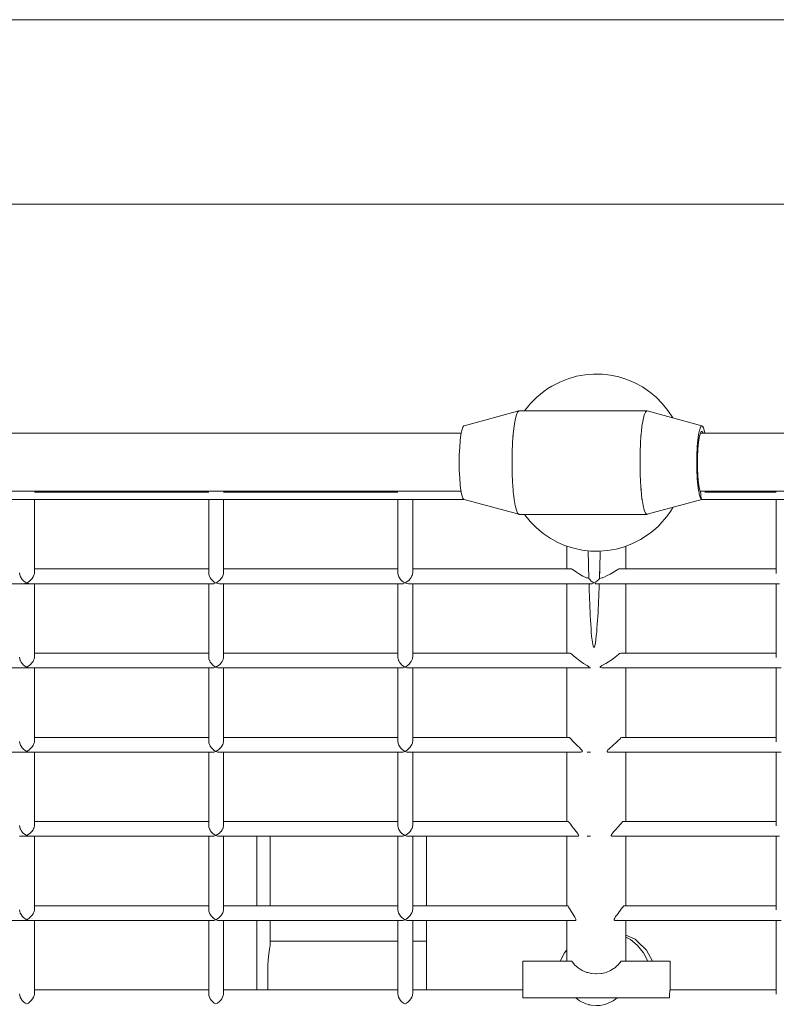
# Model space of a CAD drawing. Units: millimetres. Extents: x 111.5 to 162.7, y 76.3 to 134.
# Drawn here: x 130.5 to 131.6, y 94.4 to 95.8 of the extents above; entities that cross this region are included whole.
import ezdxf

# ---------------------------------------------------------------- set-up
doc = ezdxf.new("R2010")
doc.units = ezdxf.units.MM
doc.header["$MEASUREMENT"] = 0
doc.layers.add('Ebene 1', color=7, linetype='Continuous', lineweight=0)

# ---------------------------------------------------------------- blocks, each defined once
blk = doc.blocks.new('Block_1')
at = {"layer": 'Ebene 1', "color": 250, "lineweight": 9}
for p, q in [((137.9425, 95.7645), (127.4272, 95.7645)), ((137.9425, 95.5145), (127.4272, 95.5145)), ((131.219, 95.2345), (131.1448, 95.2145)), ((131.306, 95.2345), (131.2193, 95.2345)), ((131.2193, 95.2345), (131.2193, 95.2345)), ((131.3063, 95.2345), (131.306, 95.2345)), ((131.3068, 95.2345), (131.306, 95.2345)), ((131.3927, 95.2345), (131.3063, 95.2345)), ((131.3927, 95.2345), (131.3927, 95.2345)), ((131.3927, 95.2345), (131.3927, 95.2345)), ((131.4673, 95.2145), (131.3931, 95.2345)), ((131.141, 95.2045), (130.032, 95.2045)), ((131.2115, 95.204), (131.2106, 95.192)), ((131.3846, 95.2), (131.385, 95.2045)), ((131.471, 95.2045), (131.4651, 95.2045)), ((132.5681, 95.2045), (131.471, 95.2045)), ((131.3848, 95.1258), (131.3842, 95.1345)), ((131.4616, 95.1347), (131.4614, 95.137)), ((130.0289, 95.1258), (131.1408, 95.1258)), ((130.5626, 95.1245), (130.799, 95.1245)), ((130.819, 95.1245), (131.0553, 95.1245)), ((131.2114, 95.1258), (131.2115, 95.1249)), ((131.2119, 95.122), (131.2127, 95.1145)), ((131.3848, 95.1258), (131.3846, 95.1291)), ((131.3852, 95.1226), (131.3848, 95.1258)), ((131.4647, 95.1258), (132.5677, 95.1258)), ((131.4651, 95.1246), (131.4656, 95.1233)), ((131.4656, 95.1222), (131.4656, 95.1233)), ((131.4656, 95.1233), (131.4658, 95.1231)), ((131.4656, 95.1222), (131.4656, 95.1231)), ((131.471, 95.1245), (131.568, 95.1245)), ((130.0298, 95.1145), (131.1449, 95.1145)), ((130.5496, 95.1145), (130.5526, 95.1145)), ((130.5496, 95.1145), (130.5526, 95.1145)), ((130.5496, 95.1145), (130.5526, 95.1145)), ((130.5496, 95.1145), (130.5526, 95.1145)), ((130.5496, 95.1145), (130.5526, 95.1145)), ((130.5496, 95.1145), (130.5526, 95.1145)), ((130.5496, 95.1145), (130.5526, 95.1145)), ((130.5496, 95.1145), (130.5526, 95.1145)), ((130.5496, 95.1145), (130.5526, 95.1145)), ((130.5496, 95.1145), (130.5526, 95.1145)), ((130.5626, 95.0144), (130.5626, 95.1145)), ((130.5626, 95.1145), (130.799, 95.1145)), ((130.5626, 95.1145), (130.799, 95.1145)), ((130.5626, 95.1145), (130.799, 95.1145)), ((130.5626, 95.1145), (130.799, 95.1145)), ((130.5626, 95.1145), (130.799, 95.1145)), ((130.5626, 95.1145), (130.799, 95.1145)), ((130.5626, 95.1145), (130.799, 95.1145)), ((130.5626, 95.1145), (130.799, 95.1145)), ((130.5626, 95.1145), (130.799, 95.1145)), ((130.5626, 95.1145), (130.799, 95.1145)), ((130.799, 95.1145), (130.799, 95.0146)), ((130.819, 95.0153), (130.819, 95.1145)), ((130.819, 95.1145), (131.0553, 95.1145)), ((130.819, 95.1145), (131.0553, 95.1145)), ((130.819, 95.1145), (131.0553, 95.1145)), ((130.819, 95.1145), (131.0553, 95.1145)), ((130.819, 95.1145), (131.0553, 95.1145)), ((130.819, 95.1145), (131.0553, 95.1145)), ((130.819, 95.1145), (131.0553, 95.1145)), ((130.819, 95.1145), (131.0553, 95.1145)), ((130.819, 95.1145), (131.0553, 95.1145)), ((130.819, 95.1145), (131.0553, 95.1145)), ((131.0553, 95.1145), (131.0553, 95.0146)), ((131.0753, 95.0152), (131.0753, 95.1145)), ((131.0753, 95.1145), (131.1445, 95.1145)), ((131.0753, 95.1145), (131.1445, 95.1145)), ((131.0753, 95.1145), (131.1445, 95.1145)), ((131.0753, 95.1145), (131.1445, 95.1145)), ((131.0753, 95.1145), (131.1445, 95.1145)), ((131.0753, 95.1145), (131.1445, 95.1145)), ((131.0753, 95.1145), (131.1445, 95.1145)), ((131.0753, 95.1145), (131.1445, 95.1145)), ((131.0753, 95.1145), (131.1445, 95.1145)), ((131.0753, 95.1145), (131.1445, 95.1145)), ((131.1448, 95.1145), (131.1445, 95.1147)), ((131.1449, 95.1145), (131.219, 95.0946)), ((131.3931, 95.0946), (131.4671, 95.1145)), ((131.4665, 95.1147), (131.4664, 95.1148)), ((131.4669, 95.1145), (131.4665, 95.1147)), ((131.4665, 95.1145), (131.4669, 95.1145)), ((131.4669, 95.1145), (131.4669, 95.1145)), ((131.4671, 95.1146), (131.467, 95.1145)), ((131.4671, 95.1145), (131.8444, 95.1145)), ((131.4673, 95.1145), (131.568, 95.1145)), ((131.4673, 95.1145), (131.568, 95.1145)), ((131.4673, 95.1145), (131.568, 95.1145)), ((131.4673, 95.1145), (131.568, 95.1145)), ((131.4673, 95.1145), (131.568, 95.1145)), ((131.4673, 95.1145), (131.568, 95.1145)), ((131.4673, 95.1145), (131.568, 95.1145)), ((131.4673, 95.1145), (131.568, 95.1145)), ((131.4673, 95.1145), (131.568, 95.1145)), ((131.4673, 95.1145), (131.568, 95.1145)), ((131.568, 95.1145), (131.568, 95.0143)), ((131.219, 95.0946), (131.2193, 95.0945)), ((131.2193, 95.0945), (131.306, 95.0945)), ((131.2193, 95.0945), (131.2193, 95.0945)), ((131.306, 95.0945), (131.3927, 95.0945)), ((131.306, 95.0945), (131.3061, 95.0945)), ((131.306, 95.0945), (131.3068, 95.0945)), ((131.3927, 95.0945), (131.393, 95.0946)), ((131.3927, 95.0945), (131.3927, 95.0945)), ((131.3936, 95.0948), (131.393, 95.0946)), ((131.2843, 95.0514), (131.2843, 95.0205)), ((131.3643, 95.0205), (131.3643, 95.0514)), ((131.314, 95.0076), (131.3131, 95.045)), ((131.3293, 95.0446), (131.3287, 95.0206)), ((130.5426, 95.0151), (130.5428, 95.0129)), ((130.5426, 95.0146), (130.5428, 95.0129)), ((130.5626, 95.0205), (130.799, 95.0205)), ((130.799, 95.0205), (130.5626, 95.0205)), ((130.5626, 95.0144), (130.5626, 95.0155)), ((130.5626, 95.0144), (130.5626, 95.0155)), ((130.799, 95.0151), (130.7991, 95.0129)), ((130.799, 95.0146), (130.7991, 95.0129)), ((130.8188, 95.014), (130.819, 95.0155)), ((130.819, 95.0205), (131.0553, 95.0205)), ((131.0553, 95.0205), (130.819, 95.0205)), ((131.0553, 95.0146), (131.0555, 95.0129)), ((131.0752, 95.014), (131.0753, 95.0156)), ((131.0753, 95.0205), (131.2843, 95.0205)), ((131.2904, 95.0205), (131.0753, 95.0205)), ((131.2904, 95.0205), (131.2905, 95.0205)), ((131.3287, 95.0202), (131.3283, 95.0075)), ((131.3285, 95.0143), (131.3283, 95.0075)), ((131.3287, 95.0202), (131.3285, 95.0144)), ((131.3287, 95.0206), (131.3287, 95.0202)), ((131.3287, 95.0206), (131.3287, 95.0205)), ((131.3557, 95.0205), (131.3543, 95.0205)), ((131.355, 95.0205), (131.3551, 95.0205)), ((131.568, 95.0205), (131.3557, 95.0205)), ((131.3643, 95.0205), (131.568, 95.0205)), ((130.3011, 95.0005), (130.5568, 95.0005)), ((130.5496, 95.0007), (130.5476, 95.0005)), ((130.5522, 95.0016), (130.5496, 95.0007)), ((130.5549, 95.0007), (130.5522, 95.0016)), ((130.5568, 95.0005), (130.5549, 95.0007)), ((130.5574, 95.0005), (130.8034, 95.0005)), ((130.5626, 94.9013), (130.5626, 95.0005)), ((130.799, 95.0005), (130.799, 94.9005)), ((130.8034, 95.0005), (130.8059, 95.0005)), ((130.8059, 95.0007), (130.8039, 95.0005)), ((130.8085, 95.0016), (130.8059, 95.0007)), ((130.8085, 95.0016), (130.8087, 95.0017)), ((130.8085, 95.0016), (130.8087, 95.0017)), ((130.8112, 95.0007), (130.8085, 95.0016)), ((130.8131, 95.0005), (130.8112, 95.0007)), ((130.8137, 95.0005), (131.0598, 95.0005)), ((130.819, 94.9013), (130.819, 95.0005)), ((131.0553, 95.0005), (131.0553, 94.9005)), ((131.0598, 95.0005), (131.0622, 95.0005)), ((131.0622, 95.0007), (131.0602, 95.0005)), ((131.0648, 95.0016), (131.0622, 95.0007)), ((131.0675, 95.0007), (131.0648, 95.0016)), ((131.0694, 95.0005), (131.0675, 95.0007)), ((131.07, 95.0005), (131.3185, 95.0005)), ((131.0753, 94.9013), (131.0753, 95.0005)), ((131.2843, 95.0005), (131.2843, 94.9064)), ((131.3122, 95.0083), (131.3142, 95.0078)), ((131.314, 95.0078), (131.3141, 95.0076)), ((131.3142, 95.0004), (131.3142, 95.0005)), ((131.3142, 95.0004), (131.3142, 95.0005)), ((131.3161, 95.0005), (131.3148, 95.0008)), ((131.3185, 95.0007), (131.3165, 95.0005)), ((131.3211, 95.0016), (131.3185, 95.0007)), ((131.3236, 95.0007), (131.3211, 95.0016)), ((131.3236, 95.0007), (131.3211, 95.0016)), ((131.3226, 95.0005), (131.3257, 95.0005)), ((131.326, 95.0005), (131.3236, 95.0007)), ((131.3259, 95.0005), (131.5724, 95.0005)), ((131.3643, 94.9064), (131.3643, 95.0005)), ((131.568, 95.0005), (131.568, 94.9007)), ((130.799, 94.9064), (130.5626, 94.9064)), ((130.799, 94.9064), (130.5626, 94.9064)), ((131.0553, 94.9064), (130.819, 94.9064)), ((131.0553, 94.9064), (130.819, 94.9064)), ((131.2843, 94.9064), (131.0753, 94.9064)), ((131.2887, 94.9064), (131.0753, 94.9064)), ((131.3565, 94.9062), (131.3572, 94.9064)), ((131.3565, 94.9062), (131.3572, 94.9064)), ((131.568, 94.9064), (131.3572, 94.9064)), ((131.568, 94.9064), (131.3643, 94.9064)), ((130.5426, 94.9011), (130.5428, 94.8989)), ((130.5426, 94.9006), (130.5428, 94.8989)), ((130.5625, 94.9001), (130.5626, 94.9014)), ((130.799, 94.9011), (130.7991, 94.8989)), ((130.799, 94.9005), (130.7991, 94.8989)), ((130.8189, 94.9001), (130.819, 94.9015)), ((131.0553, 94.9005), (131.0555, 94.8989)), ((131.0752, 94.9001), (131.0753, 94.9015)), ((130.3011, 94.8864), (130.5568, 94.8864)), ((130.5496, 94.8867), (130.5476, 94.8864)), ((130.5522, 94.8876), (130.5496, 94.8867)), ((130.5549, 94.8866), (130.5522, 94.8876)), ((130.5568, 94.8864), (130.5549, 94.8866)), ((130.5574, 94.8864), (130.8059, 94.8864)), ((130.5626, 94.7873), (130.5626, 94.8864)), ((130.799, 94.8864), (130.799, 94.7865)), ((130.8059, 94.8867), (130.8039, 94.8864)), ((130.8085, 94.8876), (130.8059, 94.8867)), ((130.8112, 94.8867), (130.8085, 94.8876)), ((130.8131, 94.8864), (130.8112, 94.8867)), ((130.8137, 94.8864), (131.0622, 94.8864)), ((130.819, 94.7872), (130.819, 94.8864)), ((131.0553, 94.8864), (131.0553, 94.7865)), ((131.0622, 94.8867), (131.0602, 94.8864)), ((131.0648, 94.8876), (131.0622, 94.8867)), ((131.0675, 94.8867), (131.0648, 94.8876)), ((131.0694, 94.8864), (131.0675, 94.8867)), ((131.07, 94.8864), (131.3161, 94.8864)), ((131.0753, 94.7873), (131.0753, 94.8864)), ((131.2843, 94.8864), (131.2843, 94.7924)), ((131.314, 94.8872), (131.314, 94.8872)), ((131.314, 94.8872), (131.314, 94.8872)), ((131.3143, 94.8876), (131.3142, 94.8874)), ((131.3293, 94.8874), (131.3292, 94.8877)), ((131.3293, 94.8874), (131.3292, 94.8875)), ((131.3339, 94.8864), (131.3316, 94.8866)), ((131.3316, 94.8864), (131.5748, 94.8864)), ((131.3643, 94.7924), (131.3643, 94.8864)), ((131.568, 94.8864), (131.568, 94.7866)), ((130.5426, 94.787), (130.5428, 94.7848)), ((130.5426, 94.7866), (130.5428, 94.7848)), ((130.5625, 94.7861), (130.5626, 94.7874)), ((130.799, 94.7924), (130.5626, 94.7924)), ((130.799, 94.7924), (130.5626, 94.7924)), ((130.799, 94.787), (130.7991, 94.7848)), ((130.799, 94.7865), (130.7991, 94.7848)), ((130.8189, 94.7861), (130.819, 94.7874)), ((131.0553, 94.7924), (130.819, 94.7924)), ((131.0553, 94.7924), (130.819, 94.7924)), ((131.0553, 94.7865), (131.0555, 94.7848)), ((131.0752, 94.7861), (131.0753, 94.7875)), ((131.2843, 94.7924), (131.0753, 94.7924)), ((131.2876, 94.7924), (131.0753, 94.7924)), ((131.2873, 94.7924), (131.2876, 94.7923)), ((131.2873, 94.7924), (131.2876, 94.7923)), ((131.3587, 94.7923), (131.359, 94.7924)), ((131.3587, 94.7923), (131.359, 94.7924)), ((131.568, 94.7924), (131.359, 94.7924)), ((131.568, 94.7924), (131.3643, 94.7924)), ((130.3011, 94.7724), (130.5568, 94.7724)), ((130.5496, 94.7726), (130.5476, 94.7724)), ((130.5522, 94.7735), (130.5496, 94.7726)), ((130.5549, 94.7726), (130.5522, 94.7735)), ((130.5568, 94.7724), (130.5549, 94.7726)), ((130.5574, 94.7724), (130.8059, 94.7724)), ((130.5626, 94.6732), (130.5626, 94.7724)), ((130.799, 94.7724), (130.799, 94.6725)), ((130.8059, 94.7726), (130.8039, 94.7724)), ((130.8085, 94.7735), (130.8059, 94.7726)), ((130.8112, 94.7726), (130.8085, 94.7735)), ((130.8131, 94.7724), (130.8112, 94.7726)), ((130.8137, 94.7724), (131.0622, 94.7724)), ((130.819, 94.6732), (130.819, 94.7724)), ((131.0553, 94.7724), (131.0553, 94.6725)), ((131.0622, 94.7726), (131.0602, 94.7724)), ((131.0648, 94.7735), (131.0622, 94.7726)), ((131.0675, 94.7726), (131.0648, 94.7735)), ((131.0694, 94.7724), (131.0675, 94.7726)), ((131.07, 94.7724), (131.3029, 94.7724)), ((131.0753, 94.6732), (131.0753, 94.7724)), ((131.2843, 94.7724), (131.2843, 94.6784)), ((131.3031, 94.7724), (131.3029, 94.7724)), ((131.3031, 94.7724), (131.3029, 94.7724)), ((131.3117, 94.7724), (131.3161, 94.7724)), ((131.3411, 94.7724), (131.3399, 94.7725)), ((131.3399, 94.7724), (131.5748, 94.7724)), ((131.3643, 94.6784), (131.3643, 94.7724)), ((131.568, 94.7724), (131.568, 94.6726)), ((130.5626, 94.6784), (130.799, 94.6784)), ((130.799, 94.6784), (130.5626, 94.6784)), ((130.819, 94.6784), (131.0553, 94.6784)), ((131.0553, 94.6784), (130.819, 94.6784)), ((131.0753, 94.6784), (131.2843, 94.6784)), ((131.2863, 94.6784), (131.0753, 94.6784)), ((131.2861, 94.6784), (131.2863, 94.6783)), ((131.2861, 94.6784), (131.2863, 94.6783)), ((131.3602, 94.6783), (131.3605, 94.6784)), ((131.3602, 94.6783), (131.3605, 94.6784)), ((131.568, 94.6784), (131.3605, 94.6784)), ((131.3643, 94.6784), (131.568, 94.6784)), ((130.5426, 94.673), (130.5428, 94.6708)), ((130.5426, 94.6725), (130.5428, 94.6708)), ((130.5625, 94.6721), (130.5626, 94.6734)), ((130.799, 94.673), (130.7991, 94.6708)), ((130.799, 94.6725), (130.7991, 94.6708)), ((130.8189, 94.6721), (130.819, 94.6734)), ((131.0553, 94.6725), (131.0555, 94.6708)), ((131.0752, 94.6721), (131.0753, 94.6735)), ((130.5426, 94.6584), (130.5568, 94.6584)), ((130.5496, 94.6586), (130.5476, 94.6584)), ((130.5522, 94.6595), (130.5496, 94.6586)), ((130.5549, 94.6586), (130.5522, 94.6595)), ((130.5568, 94.6584), (130.5549, 94.6586)), ((130.5574, 94.6584), (130.8034, 94.6584)), ((130.5626, 94.5592), (130.5626, 94.6584)), ((130.799, 94.6584), (130.799, 94.5584)), ((130.8034, 94.6584), (130.8059, 94.6584)), ((130.8059, 94.6586), (130.8039, 94.6584)), ((130.8085, 94.6595), (130.8059, 94.6586)), ((130.8112, 94.6586), (130.8085, 94.6595)), ((130.8131, 94.6584), (130.8112, 94.6586)), ((130.8137, 94.6584), (131.0598, 94.6584)), ((130.819, 94.5592), (130.819, 94.6584)), ((130.864, 94.5643), (130.864, 94.6584)), ((130.8819, 94.5643), (130.8819, 94.6584)), ((131.0553, 94.6584), (131.0553, 94.5584)), ((131.0598, 94.6584), (131.0622, 94.6584)), ((131.0622, 94.6586), (131.0602, 94.6584)), ((131.0648, 94.6595), (131.0622, 94.6586)), ((131.0675, 94.6586), (131.0648, 94.6595)), ((131.0694, 94.6584), (131.0675, 94.6586)), ((131.07, 94.6584), (131.2984, 94.6584)), ((131.0753, 94.5592), (131.0753, 94.6584)), ((131.0938, 94.5643), (131.0938, 94.6584)), ((131.2843, 94.6584), (131.2843, 94.5643)), ((131.3117, 94.6584), (131.3161, 94.6584)), ((131.346, 94.6584), (131.345, 94.6585)), ((131.345, 94.6584), (131.5724, 94.6584)), ((131.3643, 94.5643), (131.3643, 94.6584)), ((131.568, 94.6584), (131.568, 94.5586)), ((130.5426, 94.559), (130.5428, 94.5568)), ((130.5426, 94.5585), (130.5428, 94.5568)), ((130.5625, 94.558), (130.5626, 94.5593)), ((130.5626, 94.5643), (130.799, 94.5643)), ((130.799, 94.5643), (130.5626, 94.5643)), ((130.799, 94.559), (130.7991, 94.5568)), ((130.799, 94.5584), (130.7991, 94.5568)), ((130.8189, 94.558), (130.819, 94.5594)), ((130.864, 94.5643), (130.819, 94.5643)), ((131.0553, 94.5643), (130.864, 94.5643)), ((130.8819, 94.5643), (131.0553, 94.5643)), ((131.0553, 94.5584), (131.0555, 94.5568)), ((131.0752, 94.558), (131.0753, 94.5594)), ((131.2853, 94.5643), (131.0753, 94.5643)), ((131.0938, 94.5643), (131.2843, 94.5643)), ((131.2853, 94.5643), (131.2853, 94.5643)), ((131.2853, 94.5643), (131.2853, 94.5643)), ((131.3618, 94.5643), (131.3616, 94.5643)), ((131.3616, 94.5643), (131.3617, 94.5643)), ((131.568, 94.5643), (131.3618, 94.5643)), ((131.3643, 94.5643), (131.568, 94.5643)), ((130.3011, 94.5443), (130.5568, 94.5443)), ((130.5496, 94.5446), (130.5476, 94.5443)), ((130.5522, 94.5455), (130.5496, 94.5446)), ((130.5549, 94.5445), (130.5522, 94.5455)), ((130.5568, 94.5443), (130.5549, 94.5445)), ((130.5574, 94.5443), (130.8059, 94.5443)), ((130.5626, 94.4449), (130.5626, 94.5443)), ((130.799, 94.5443), (130.799, 94.4444)), ((130.8059, 94.5446), (130.8039, 94.5443)), ((130.8085, 94.5455), (130.8059, 94.5446)), ((130.8112, 94.5446), (130.8085, 94.5455)), ((130.8131, 94.5443), (130.8112, 94.5446)), ((130.8137, 94.5443), (131.0622, 94.5443)), ((130.819, 94.4449), (130.819, 94.5443)), ((130.864, 94.4503), (130.864, 94.5443)), ((130.8819, 94.5108), (130.8819, 94.5443)), ((131.0553, 94.5443), (131.0553, 94.4444)), ((131.0622, 94.5446), (131.0602, 94.5443)), ((131.0648, 94.5455), (131.0622, 94.5446)), ((131.0675, 94.5446), (131.0648, 94.5455)), ((131.0694, 94.5443), (131.0675, 94.5446)), ((131.07, 94.5443), (131.295, 94.5443)), ((131.0753, 94.4449), (131.0753, 94.5443)), ((131.0938, 94.4503), (131.0938, 94.5443)), ((131.2843, 94.5443), (131.2843, 94.4895)), ((131.3498, 94.5443), (131.349, 94.5445)), ((131.349, 94.5443), (131.5748, 94.5443)), ((131.3643, 94.4895), (131.3643, 94.5443)), ((131.568, 94.5443), (131.568, 94.4445)), ((131.0553, 94.5165), (130.8819, 94.5165)), ((131.0938, 94.5165), (131.0753, 94.5165)), ((131.2243, 94.4895), (131.2243, 94.4395)), ((131.2908, 94.4895), (131.2243, 94.4895)), ((131.4243, 94.4895), (131.3577, 94.4895)), ((131.4243, 94.4503), (131.4243, 94.4895)), ((131.3491, 94.4802), (131.3499, 94.4809)), ((130.799, 94.4503), (130.5626, 94.4503)), ((130.799, 94.4503), (130.5626, 94.4503)), ((130.879, 94.4503), (130.819, 94.4503)), ((131.0553, 94.4503), (130.879, 94.4503)), ((131.0553, 94.4503), (130.8819, 94.4503)), ((131.2243, 94.4503), (131.0753, 94.4503)), ((131.2243, 94.4503), (131.0938, 94.4503)), ((131.424, 94.4502), (131.4241, 94.4503)), ((131.424, 94.4502), (131.4241, 94.4503)), ((131.568, 94.4503), (131.424, 94.4503)), ((131.568, 94.4503), (131.4243, 94.4503)), ((130.5426, 94.445), (130.5428, 94.4427)), ((130.5426, 94.4445), (130.5428, 94.4427)), ((130.5625, 94.4438), (130.5626, 94.4453)), ((130.799, 94.4449), (130.7991, 94.4427)), ((130.799, 94.4444), (130.7991, 94.4427)), ((130.8188, 94.4438), (130.819, 94.4453)), ((131.0553, 94.4444), (131.0555, 94.4427)), ((131.0752, 94.4438), (131.0753, 94.4454)), ((131.2243, 94.4395), (131.4231, 94.4395)), ((130.5522, 94.4314), (130.5526, 94.4314)), ((131.0648, 94.4314), (131.0653, 94.4314))]:
    blk.add_line(p, q, dxfattribs=at)
for points in [[(131.2193, 95.2345), (131.219, 95.2345), (131.2174, 95.2331), (131.2157, 95.2291), (131.214, 95.2226), (131.2126, 95.2138), (131.2119, 95.207), (131.2118, 95.2064)], [(131.3852, 95.2064), (131.3853, 95.207), (131.386, 95.2138), (131.3874, 95.2226), (131.3891, 95.2291), (131.3908, 95.2331), (131.3927, 95.2345), (131.3931, 95.2345)], [(131.1396, 95.1347), (131.1389, 95.1438), (131.1384, 95.1539), (131.1383, 95.1645), (131.1384, 95.1751), (131.1389, 95.1852), (131.1396, 95.1944), (131.1406, 95.2022), (131.141, 95.2045), (131.1417, 95.2083), (131.1431, 95.2124), (131.1445, 95.2144), (131.1448, 95.2145)], [(131.4616, 95.1347), (131.4614, 95.137), (131.4609, 95.1438), (131.4604, 95.1539), (131.4603, 95.1645), (131.4604, 95.1751), (131.4609, 95.1852), (131.4614, 95.192), (131.4616, 95.1944), (131.4626, 95.2022), (131.463, 95.2045), (131.4635, 95.207), (131.4638, 95.2083), (131.4651, 95.2124), (131.4665, 95.2144), (131.4673, 95.2145), (131.4679, 95.2141), (131.4693, 95.2115), (131.4706, 95.2068), (131.471, 95.2045)], [(131.2118, 95.2064), (131.2115, 95.204), (131.2114, 95.2033), (131.2106, 95.192), (131.2106, 95.1912), (131.21, 95.1781), (131.2099, 95.1645), (131.21, 95.1509), (131.2106, 95.1378), (131.2106, 95.137), (131.2108, 95.1345), (131.2114, 95.1258), (131.2114, 95.1258), (131.2115, 95.1249), (131.2116, 95.1245), (131.2119, 95.122), (131.2126, 95.1152), (131.2127, 95.1145), (131.214, 95.1065), (131.2157, 95.1), (131.2174, 95.0959), (131.219, 95.0946)], [(131.3842, 95.1345), (131.384, 95.137), (131.384, 95.1378), (131.3834, 95.1509), (131.3833, 95.1645), (131.3834, 95.1781), (131.384, 95.1912), (131.384, 95.192), (131.3846, 95.2)], [(131.3846, 95.2), (131.3848, 95.2033), (131.385, 95.2045), (131.3852, 95.2064)], [(131.4651, 95.2044), (131.464, 95.2006), (131.4631, 95.1954), (131.4627, 95.192), (131.4623, 95.1888), (131.4618, 95.1813), (131.4614, 95.1731), (131.4613, 95.1645), (131.4614, 95.1559), (131.4618, 95.1477), (131.4623, 95.1402), (131.4627, 95.137), (131.463, 95.1345), (131.4631, 95.1336), (131.464, 95.1284), (131.4647, 95.1258), (131.4651, 95.1246)], [(131.4689, 95.2045), (131.4685, 95.2056), (131.4673, 95.2069), (131.467, 95.207), (131.4662, 95.2065), (131.4651, 95.2045), (131.4651, 95.2044)], [(131.1445, 95.1147), (131.1431, 95.1166), (131.1417, 95.1207), (131.141, 95.1245), (131.1408, 95.1258), (131.1406, 95.1268), (131.1396, 95.1345), (131.1396, 95.1347)], [(131.4669, 95.1145), (131.4665, 95.1147), (131.4664, 95.1148), (131.4651, 95.1166), (131.4638, 95.1207), (131.4635, 95.122), (131.4633, 95.1231), (131.4628, 95.1258), (131.4626, 95.1268), (131.4616, 95.1345), (131.4616, 95.1347)], [(131.4628, 95.1258), (131.4626, 95.1268), (131.4616, 95.1345)], [(131.3927, 95.0945), (131.3908, 95.0959), (131.3891, 95.1), (131.3874, 95.1065), (131.3861, 95.1145), (131.386, 95.1152), (131.3853, 95.122), (131.3852, 95.1226)], [(131.4666, 95.1149), (131.4664, 95.1153), (131.4663, 95.1158), (131.4662, 95.1164), (131.466, 95.1172), (131.4659, 95.118), (131.4658, 95.1189), (131.4658, 95.12), (131.4657, 95.121), (131.4657, 95.122), (131.4656, 95.1222)], [(130.5428, 95.0129), (130.5435, 95.0107), (130.5438, 95.01)], [(130.5428, 95.0129), (130.5435, 95.0107), (130.5438, 95.01), (130.5446, 95.0084), (130.5461, 95.0063), (130.5479, 95.0044), (130.55, 95.0028), (130.5522, 95.0016)], [(130.5522, 95.0016), (130.5542, 95.0027), (130.5561, 95.0041), (130.5579, 95.0057), (130.5595, 95.0076), (130.5609, 95.0097), (130.5614, 95.0109), (130.562, 95.012), (130.5623, 95.0132), (130.5626, 95.0144)], [(130.7991, 95.0129), (130.7998, 95.0107), (130.8001, 95.01), (130.8009, 95.0084), (130.8024, 95.0063), (130.8042, 95.0044), (130.8063, 95.0028), (130.8085, 95.0016)], [(130.7991, 95.0129), (130.7998, 95.0107), (130.8001, 95.01)], [(130.8087, 95.0017), (130.8098, 95.0023), (130.8118, 95.0036), (130.8139, 95.0055), (130.8158, 95.0076), (130.8174, 95.01), (130.8178, 95.011), (130.8185, 95.0127), (130.8188, 95.014)], [(130.8178, 95.011), (130.8185, 95.0127), (130.8188, 95.014)], [(131.0553, 95.0151), (131.0553, 95.0146), (131.0555, 95.0129)], [(131.0555, 95.0129), (131.0561, 95.0107), (131.0565, 95.0099), (131.0572, 95.0085), (131.0587, 95.0063), (131.0605, 95.0044), (131.0626, 95.0028), (131.0648, 95.0016)], [(131.0555, 95.0129), (131.0561, 95.0107), (131.0565, 95.0099)], [(131.0648, 95.0016), (131.0658, 95.0021), (131.0679, 95.0034), (131.0699, 95.0051), (131.0716, 95.007), (131.0732, 95.0091), (131.0742, 95.011), (131.0744, 95.0115), (131.0749, 95.0127), (131.0752, 95.014)], [(131.2905, 95.0205), (131.2919, 95.0199), (131.2941, 95.0184), (131.2972, 95.0162), (131.3012, 95.0135), (131.3059, 95.0109), (131.3109, 95.0087), (131.3117, 95.0085), (131.3122, 95.0083)], [(131.3283, 95.0075), (131.3317, 95.0084), (131.3327, 95.0087), (131.3381, 95.011), (131.343, 95.0135), (131.3473, 95.0162), (131.3508, 95.0184), (131.3533, 95.0199), (131.3543, 95.0203), (131.355, 95.0205)], [(130.5496, 95.0007), (130.5476, 95.0005), (130.5471, 95.0005)], [(130.5574, 95.0005), (130.5568, 95.0005), (130.5549, 95.0007)], [(130.8059, 95.0007), (130.8039, 95.0005), (130.8034, 95.0005)], [(130.8137, 95.0005), (130.8131, 95.0005), (130.8112, 95.0007)], [(131.0622, 95.0007), (131.0602, 95.0005), (131.0598, 95.0005)], [(131.07, 95.0005), (131.0694, 95.0005), (131.0675, 95.0007)], [(131.3141, 95.0076), (131.3156, 95.0056), (131.3173, 95.004), (131.3192, 95.0026), (131.3211, 95.0016)], [(131.3281, 95.0005), (131.328, 94.9988), (131.3278, 94.9934), (131.3276, 94.988), (131.3274, 94.9826), (131.3271, 94.9772), (131.3269, 94.9719), (131.3266, 94.9666), (131.3264, 94.9613), (131.3261, 94.956), (131.3257, 94.9508), (131.3254, 94.9456), (131.325, 94.9404), (131.3246, 94.9352), (131.3241, 94.9301), (131.3236, 94.925), (131.3228, 94.9199), (131.3216, 94.9149), (131.3211, 94.9143), (131.3204, 94.9145), (131.3198, 94.9158), (131.3192, 94.9185), (131.3183, 94.9242), (131.3177, 94.9296), (131.3173, 94.9349), (131.3169, 94.9403), (131.3165, 94.9459), (131.3162, 94.9515), (131.3159, 94.9572), (131.3156, 94.9628), (131.3153, 94.9685), (131.3151, 94.974), (131.3149, 94.9795), (131.3147, 94.9848), (131.3145, 94.99), (131.3143, 94.9952), (131.3142, 95.0004)], [(131.3185, 95.0007), (131.3165, 95.0005), (131.3161, 95.0005)], [(131.3211, 95.0016), (131.3232, 95.0028), (131.3254, 95.0044), (131.3273, 95.0063), (131.3283, 95.0075)], [(131.2887, 94.9064), (131.2894, 94.9062), (131.2911, 94.9049), (131.2936, 94.9026), (131.2971, 94.8995), (131.3017, 94.8959), (131.3067, 94.8926), (131.3109, 94.8902), (131.3117, 94.8897), (131.312, 94.8895), (131.3136, 94.8885), (131.3141, 94.8881), (131.3142, 94.8878), (131.3143, 94.8876)], [(131.3292, 94.8877), (131.3293, 94.8879), (131.3297, 94.8883), (131.3306, 94.8889), (131.3312, 94.8894), (131.3317, 94.8896), (131.3372, 94.8927), (131.3454, 94.898), (131.3491, 94.9008), (131.3522, 94.9032), (131.3546, 94.9051), (131.3556, 94.9058), (131.3565, 94.9062)], [(130.5428, 94.8989), (130.5435, 94.8966), (130.5438, 94.896), (130.5446, 94.8944), (130.5461, 94.8923), (130.5479, 94.8904), (130.55, 94.8888), (130.5522, 94.8876)], [(130.5428, 94.8989), (130.5435, 94.8966), (130.5438, 94.896)], [(130.5522, 94.8876), (130.5536, 94.8883), (130.5556, 94.8896), (130.5575, 94.8913), (130.5592, 94.8932), (130.5607, 94.8953), (130.5614, 94.8969), (130.5618, 94.8977), (130.5623, 94.8989), (130.5625, 94.9001)], [(130.7991, 94.8989), (130.7998, 94.8966), (130.8001, 94.8959), (130.8009, 94.8944), (130.8024, 94.8923), (130.8042, 94.8904), (130.8063, 94.8888), (130.8085, 94.8876)], [(130.7991, 94.8989), (130.7998, 94.8966), (130.8001, 94.8959)], [(130.8085, 94.8876), (130.8099, 94.8883), (130.8119, 94.8896), (130.8138, 94.8913), (130.8155, 94.8932), (130.817, 94.8953), (130.8178, 94.8969), (130.8182, 94.8977), (130.8186, 94.8989), (130.8189, 94.9001)], [(131.0553, 94.9011), (131.0553, 94.9005), (131.0555, 94.8989)], [(131.0555, 94.8989), (131.0561, 94.8966), (131.0565, 94.8959), (131.0572, 94.8944), (131.0587, 94.8923), (131.0605, 94.8904), (131.0626, 94.8888), (131.0648, 94.8876)], [(131.0555, 94.8989), (131.0561, 94.8966), (131.0565, 94.8959)], [(131.0648, 94.8876), (131.0662, 94.8883), (131.0682, 94.8897), (131.0701, 94.8913), (131.0718, 94.8932), (131.0733, 94.8953), (131.0741, 94.897), (131.0745, 94.8977), (131.0749, 94.8989), (131.0752, 94.9001)], [(130.5496, 94.8867), (130.5476, 94.8864), (130.5471, 94.8865)], [(130.5574, 94.8865), (130.5568, 94.8864), (130.5549, 94.8866)], [(130.8059, 94.8867), (130.8039, 94.8864), (130.8034, 94.8865)], [(130.8137, 94.8865), (130.8131, 94.8864), (130.8112, 94.8867)], [(131.0622, 94.8867), (131.0602, 94.8864), (131.0598, 94.8865)], [(131.07, 94.8865), (131.0694, 94.8864), (131.0675, 94.8867)], [(131.3143, 94.8876), (131.3142, 94.8874), (131.314, 94.8872), (131.3139, 94.8871), (131.3134, 94.8869), (131.3117, 94.8865), (131.3117, 94.8865), (131.3097, 94.8864)], [(131.3316, 94.8866), (131.3299, 94.887), (131.3294, 94.8872), (131.3293, 94.8874)], [(130.5428, 94.7848), (130.5435, 94.7826), (130.5438, 94.7819), (130.5446, 94.7804), (130.5461, 94.7783), (130.5479, 94.7764), (130.55, 94.7747), (130.5522, 94.7735)], [(130.5428, 94.7848), (130.5435, 94.7826), (130.5438, 94.7819)], [(130.5522, 94.7735), (130.5536, 94.7742), (130.5556, 94.7756), (130.5575, 94.7773), (130.5592, 94.7792), (130.5607, 94.7813), (130.5614, 94.7828), (130.5618, 94.7836), (130.5623, 94.7849), (130.5625, 94.7861)], [(130.7991, 94.7848), (130.7998, 94.7826), (130.8001, 94.7819), (130.8009, 94.7804), (130.8024, 94.7783), (130.8042, 94.7764), (130.8063, 94.7747), (130.8085, 94.7735)], [(130.7991, 94.7848), (130.7998, 94.7826), (130.8001, 94.7819)], [(130.8085, 94.7735), (130.8099, 94.7743), (130.8119, 94.7756), (130.8138, 94.7773), (130.8155, 94.7792), (130.817, 94.7813), (130.8178, 94.7829), (130.8182, 94.7836), (130.8186, 94.7849), (130.8189, 94.7861)], [(131.0553, 94.787), (131.0553, 94.7865), (131.0555, 94.7848)], [(131.0555, 94.7848), (131.0561, 94.7826), (131.0565, 94.7818), (131.0572, 94.7804), (131.0587, 94.7783), (131.0605, 94.7764), (131.0626, 94.7747), (131.0648, 94.7735)], [(131.0555, 94.7848), (131.0561, 94.7826), (131.0565, 94.7818)], [(131.0648, 94.7735), (131.0662, 94.7743), (131.0682, 94.7756), (131.0701, 94.7773), (131.0718, 94.7792), (131.0733, 94.7813), (131.0741, 94.7829), (131.0745, 94.7836), (131.0749, 94.7849), (131.0752, 94.7861)], [(131.2876, 94.7923), (131.2886, 94.7914), (131.2901, 94.7898), (131.2919, 94.7878), (131.294, 94.7855), (131.2989, 94.7807), (131.3012, 94.7785), (131.3031, 94.7766), (131.3046, 94.775), (131.305, 94.7742), (131.3052, 94.7736), (131.305, 94.7731), (131.3045, 94.7727), (131.3031, 94.7724)], [(131.3399, 94.7725), (131.3392, 94.7728), (131.3388, 94.7732), (131.3388, 94.7739), (131.3391, 94.7746), (131.3397, 94.7754), (131.3415, 94.7771), (131.3464, 94.7814), (131.3516, 94.7861), (131.3539, 94.7883), (131.3559, 94.7902), (131.3575, 94.7916), (131.3587, 94.7923)], [(130.5496, 94.7726), (130.5476, 94.7724), (130.5471, 94.7724)], [(130.5574, 94.7724), (130.5568, 94.7724), (130.5549, 94.7726)], [(130.8059, 94.7726), (130.8039, 94.7724), (130.8034, 94.7724)], [(130.8137, 94.7724), (130.8131, 94.7724), (130.8112, 94.7726)], [(131.0622, 94.7726), (131.0602, 94.7724), (131.0598, 94.7724)], [(131.07, 94.7724), (131.0694, 94.7724), (131.0675, 94.7726)], [(131.305, 94.7731), (131.3045, 94.7727), (131.3031, 94.7724)], [(131.2863, 94.6783), (131.287, 94.6776), (131.2881, 94.6762), (131.2895, 94.6742), (131.2911, 94.672), (131.293, 94.6696), (131.2949, 94.6672), (131.2968, 94.6649), (131.2971, 94.6645), (131.2983, 94.6629), (131.2995, 94.6611), (131.2999, 94.6602), (131.3, 94.6595), (131.2999, 94.659), (131.2995, 94.6586), (131.2984, 94.6584), (131.2984, 94.6584)], [(131.345, 94.6585), (131.3445, 94.6589), (131.3443, 94.6593), (131.3443, 94.6599), (131.3446, 94.6607), (131.345, 94.6615), (131.3464, 94.6632), (131.3475, 94.6645), (131.3499, 94.6672), (131.354, 94.6717), (131.356, 94.6739), (131.3577, 94.6759), (131.3592, 94.6774), (131.3602, 94.6783)], [(130.5428, 94.6708), (130.5435, 94.6686), (130.5438, 94.6679), (130.5446, 94.6663), (130.5459, 94.6645), (130.5461, 94.6642), (130.5479, 94.6623), (130.55, 94.6607), (130.5522, 94.6595)], [(130.5522, 94.6595), (130.5536, 94.6602), (130.5556, 94.6616), (130.5575, 94.6632), (130.5586, 94.6645), (130.5592, 94.6651), (130.5607, 94.6672), (130.5614, 94.6688), (130.5618, 94.6696), (130.5623, 94.6708), (130.5625, 94.6721)], [(130.7991, 94.6708), (130.7998, 94.6686), (130.8001, 94.6679), (130.8009, 94.6663), (130.8022, 94.6645), (130.8024, 94.6642), (130.8042, 94.6623), (130.8063, 94.6607), (130.8085, 94.6595)], [(130.8085, 94.6595), (130.8099, 94.6602), (130.8119, 94.6616), (130.8138, 94.6632), (130.815, 94.6645), (130.8155, 94.6651), (130.817, 94.6672), (130.8178, 94.6689), (130.8182, 94.6696), (130.8186, 94.6708), (130.8189, 94.6721)], [(131.0553, 94.673), (131.0553, 94.6725), (131.0555, 94.6708)], [(131.0555, 94.6708), (131.0561, 94.6686), (131.0565, 94.6678), (131.0572, 94.6664), (131.0587, 94.6642), (131.0605, 94.6623), (131.0626, 94.6607), (131.0648, 94.6595)], [(131.0555, 94.6708), (131.0561, 94.6686), (131.0565, 94.6678)], [(131.0648, 94.6595), (131.0662, 94.6602), (131.0682, 94.6616), (131.0701, 94.6633), (131.0718, 94.6651), (131.0733, 94.6672), (131.0741, 94.6689), (131.0745, 94.6696), (131.0749, 94.6708), (131.0752, 94.6721)], [(130.5496, 94.6586), (130.5476, 94.6584), (130.5471, 94.6584)], [(130.5574, 94.6584), (130.5568, 94.6584), (130.5549, 94.6586)], [(130.8059, 94.6586), (130.8039, 94.6584), (130.8034, 94.6584)], [(130.8137, 94.6584), (130.8131, 94.6584), (130.8112, 94.6586)], [(131.0622, 94.6586), (131.0602, 94.6584), (131.0598, 94.6584)], [(131.07, 94.6584), (131.0694, 94.6584), (131.0675, 94.6586)], [(131.2999, 94.659), (131.2995, 94.6586), (131.2984, 94.6584)], [(130.5428, 94.5568), (130.5435, 94.5545), (130.5438, 94.5539), (130.5446, 94.5523), (130.5461, 94.5502), (130.5479, 94.5483), (130.55, 94.5467), (130.5522, 94.5455)], [(130.5428, 94.5568), (130.5435, 94.5545), (130.5438, 94.5539)], [(130.5522, 94.5455), (130.5536, 94.5462), (130.5556, 94.5475), (130.5575, 94.5492), (130.5592, 94.5511), (130.5607, 94.5532), (130.5614, 94.5548), (130.5618, 94.5556), (130.5623, 94.5568), (130.5625, 94.558)], [(130.7991, 94.5568), (130.7998, 94.5545), (130.8001, 94.5538), (130.8009, 94.5523), (130.8024, 94.5502), (130.8042, 94.5483), (130.8063, 94.5467), (130.8085, 94.5455)], [(130.7991, 94.5568), (130.7998, 94.5545), (130.8001, 94.5538)], [(130.8085, 94.5455), (130.8099, 94.5462), (130.8119, 94.5475), (130.8138, 94.5492), (130.8155, 94.5511), (130.817, 94.5532), (130.8178, 94.5548), (130.8182, 94.5556), (130.8186, 94.5568), (130.8189, 94.558)], [(131.0553, 94.559), (131.0553, 94.5584), (131.0555, 94.5568)], [(131.0555, 94.5568), (131.0561, 94.5545), (131.0565, 94.5538), (131.0572, 94.5523), (131.0587, 94.5502), (131.0605, 94.5483), (131.0626, 94.5467), (131.0648, 94.5455)], [(131.0555, 94.5568), (131.0561, 94.5545), (131.0565, 94.5538)], [(131.0648, 94.5455), (131.0662, 94.5462), (131.0682, 94.5476), (131.0701, 94.5492), (131.0718, 94.5511), (131.0733, 94.5532), (131.0741, 94.5549), (131.0745, 94.5556), (131.0749, 94.5568), (131.0752, 94.558)], [(131.2853, 94.5643), (131.2858, 94.5638), (131.2866, 94.5625), (131.2877, 94.5606), (131.289, 94.5583), (131.2905, 94.5559), (131.2921, 94.5534), (131.2936, 94.551), (131.295, 94.5489), (131.2959, 94.547), (131.2962, 94.5462), (131.2962, 94.5455), (131.2962, 94.545), (131.2959, 94.5446), (131.295, 94.5443)], [(131.349, 94.5445), (131.3486, 94.5448), (131.3484, 94.5453), (131.3485, 94.546), (131.3491, 94.5476), (131.3503, 94.5496), (131.3518, 94.5517), (131.3535, 94.5539), (131.3552, 94.5561), (131.3568, 94.5583), (131.3584, 94.5605), (131.3598, 94.5623), (131.3608, 94.5636), (131.3616, 94.5643)], [(130.5496, 94.5446), (130.5476, 94.5443), (130.5471, 94.5444)], [(130.5574, 94.5444), (130.5568, 94.5443), (130.5549, 94.5445)], [(130.8059, 94.5446), (130.8039, 94.5443), (130.8034, 94.5444)], [(130.8137, 94.5444), (130.8131, 94.5443), (130.8112, 94.5446)], [(131.0622, 94.5446), (131.0602, 94.5443), (131.0598, 94.5444)], [(131.07, 94.5444), (131.0694, 94.5443), (131.0675, 94.5446)], [(131.2962, 94.545), (131.2959, 94.5446), (131.295, 94.5443)], [(131.3643, 94.5244), (131.3767, 94.5189), (131.3793, 94.5165), (131.3923, 94.5044), (131.4003, 94.4895)], [(131.394, 94.4895), (131.3881, 94.5007), (131.38, 94.5105), (131.3729, 94.5165), (131.3703, 94.5186), (131.3643, 94.5218)], [(131.3729, 94.5165), (131.3703, 94.5186), (131.3643, 94.5218)], [(130.8819, 94.5108), (130.881, 94.5055), (130.8802, 94.4992), (130.8796, 94.4913), (130.8791, 94.4828), (130.8788, 94.4735), (130.8787, 94.464), (130.8788, 94.4544), (130.879, 94.4503)], [(131.2843, 94.5046), (131.2811, 94.5007), (131.2752, 94.4895)], [(131.2908, 94.4895), (131.2947, 94.4844), (131.2994, 94.4802), (131.305, 94.4767), (131.3112, 94.4741), (131.3117, 94.474), (131.3124, 94.4738), (131.3177, 94.4726), (131.3234, 94.4721), (131.3235, 94.4721), (131.3243, 94.4721), (131.3308, 94.4726), (131.3314, 94.4727), (131.3317, 94.4728), (131.3373, 94.4741), (131.3435, 94.4767), (131.3468, 94.4788), (131.3479, 94.4794), (131.3491, 94.4802)], [(131.3491, 94.4802), (131.3499, 94.4809), (131.351, 94.4819), (131.3511, 94.482), (131.3538, 94.4844), (131.3538, 94.4845), (131.3577, 94.4895)], [(131.3124, 94.4738), (131.3177, 94.4726), (131.3234, 94.4721)], [(131.4231, 94.4395), (131.4231, 94.4409), (131.4231, 94.4422), (131.4232, 94.4435), (131.4233, 94.4448), (131.4234, 94.446), (131.4235, 94.447), (131.4236, 94.448), (131.4237, 94.4488), (131.4238, 94.4494), (131.4239, 94.4499), (131.424, 94.45), (131.424, 94.4502)], [(130.5428, 94.4427), (130.5435, 94.4405), (130.5446, 94.4383), (130.5461, 94.4362), (130.5479, 94.4343), (130.55, 94.4326), (130.5522, 94.4314)], [(130.5522, 94.4314), (130.5525, 94.4316), (130.5544, 94.4326), (130.5565, 94.4342), (130.5584, 94.4361), (130.5601, 94.4382), (130.5614, 94.4404), (130.5622, 94.4427), (130.5625, 94.4438)], [(130.7991, 94.4427), (130.7998, 94.4405), (130.8009, 94.4383), (130.8024, 94.4362), (130.8042, 94.4343), (130.8063, 94.4326), (130.8085, 94.4314)], [(130.8085, 94.4314), (130.8106, 94.4326), (130.8128, 94.4342), (130.8147, 94.4361), (130.8164, 94.4382), (130.8177, 94.4404), (130.8186, 94.4427), (130.8188, 94.4438)], [(131.0553, 94.4449), (131.0553, 94.4444), (131.0555, 94.4427)], [(131.0555, 94.4427), (131.0561, 94.4405), (131.0572, 94.4383), (131.0587, 94.4362), (131.0605, 94.4343), (131.0626, 94.4326), (131.0648, 94.4314)], [(131.0648, 94.4314), (131.0669, 94.4326), (131.0691, 94.4342), (131.071, 94.4361), (131.0727, 94.4382), (131.074, 94.4404), (131.0749, 94.4427), (131.0752, 94.4438)], [(131.3522, 94.4395), (131.347, 94.4354), (131.3384, 94.4314), (131.3333, 94.4303), (131.3291, 94.4294), (131.3243, 94.4291), (131.317, 94.4297), (131.3146, 94.4303), (131.3139, 94.4305), (131.3101, 94.4314), (131.3015, 94.4354), (131.2963, 94.4395)]]:
    blk.add_lwpolyline(points, dxfattribs=at)
for points in [[(131.4278, 95.2251), (131.3944, 95.2823), (131.3209, 95.3016), (131.2637, 95.2681), (131.2492, 95.2596), (131.2366, 95.2482), (131.2268, 95.2345)], [(131.2268, 95.0945), (131.2654, 95.0407), (131.3404, 95.0284), (131.3943, 95.067), (131.4079, 95.0768), (131.4193, 95.0894), (131.4278, 95.1039)]]:
    blk.add_open_spline(points, degree=3, knots=[0, 0, 0, 0, 1, 1, 1, 2, 2, 2, 2], dxfattribs=at)

msp = doc.modelspace()

# ---------------------------------------------------------------- block references
at = {"layer": 'Ebene 1'}
msp.add_blockref('Block_1', (0, 0), dxfattribs=at)

doc.saveas('drawing.dxf')
